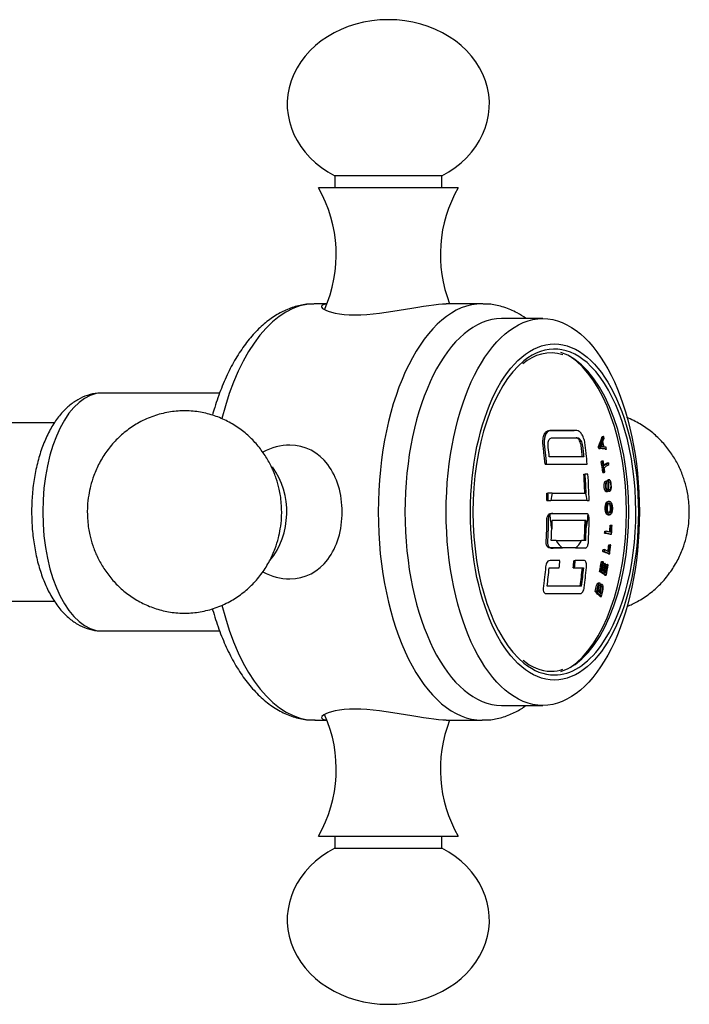
# Model space of a CAD drawing. Units: inches. Extents: x -566 to -24, y -153 to 407.
# Drawn here: x -388 to -343, y 60 to 126 of the extents above; entities that cross this region are included whole.
import ezdxf

# ---------------------------------------------------------------- set-up
doc = ezdxf.new("R2010")
doc.units = ezdxf.units.IN
for name, color, linetype in [('036013', 7, 'Continuous'), ('085002', 7, 'Continuous'), ('085009', 7, 'Continuous'), ('086007', 7, 'Continuous'), ('086026', 7, 'Continuous'), ('Default', 7, 'Continuous')]:
    doc.layers.add(name, color=color, linetype=linetype)

# ---------------------------------------------------------------- blocks, each defined once
blk = doc.blocks.new('SE14')
at = {"layer": '036013', "color": 7, "linetype": 'Continuous', "ltscale": 25.4}
for p, q in [((-385.844, 98.99), (-398.477, 98.99)), ((-398.477, 86.99), (-385.837, 86.99))]:
    blk.add_line(p, q, dxfattribs=at)
at = {"layer": '085002', "color": 7, "linetype": 'Continuous', "ltscale": 25.4}
for p, q in [((-359.794, 115.59), (-366.994, 115.59)), ((-366.994, 115.59), (-366.994, 114.79)), ((-359.794, 114.79), (-359.794, 115.59)), ((-358.694, 114.79), (-368.094, 114.79)), ((-368.094, 71.19), (-358.694, 71.19)), ((-366.994, 71.19), (-366.994, 70.39)), ((-359.794, 70.39), (-359.794, 71.19)), ((-366.994, 70.39), (-359.794, 70.39))]:
    blk.add_line(p, q, dxfattribs=at)
for centre, start, end in [((-375.931, 110.29), 335.84741, 29.86283), ((-350.856, 110.29), 150.13717, 201.41652), ((-375.931, 75.69), 330.13717, 24.12217), ((-350.856, 75.69), 158.58348, 209.86283)]:
    blk.add_arc(centre, 9.037, start, end, dxfattribs=at)
for centre, major_axis, ratio, start_param, end_param in [((-363.394, 120.409), (6.8, 0), 0.835396, 1.570796, 4.154482), ((-363.394, 120.409), (-6.8, 0), 0.835396, 2.128703, 4.712389), ((-374.294, 92.99), (0, 4.7), 0.866025, 3.947631, 5.415199), ((-363.394, 65.571), (6.8, 0), 0.835396, 2.128703, 4.712389), ((-363.394, 65.571), (-6.8, 0), 0.835396, 1.570796, 4.154482)]:
    blk.add_ellipse(centre, major_axis=major_axis, ratio=ratio, start_param=start_param, end_param=end_param, dxfattribs=at)
for points, knots in [([(-370.565, 92.99), (-370.581, 93.394), (-370.603, 93.87), (-370.75, 94.631), (-370.926, 95.262), (-371.22, 95.994), (-371.618, 96.725), (-372.13, 97.436), (-372.753, 98.095), (-373.48, 98.678), (-374.301, 99.16), (-375.2, 99.522), (-376.16, 99.745), (-377.159, 99.817), (-378.177, 99.726), (-379.19, 99.465), (-380.132, 99.047), (-380.978, 98.498), (-381.708, 97.851), (-382.335, 97.108), (-382.839, 96.299), (-383.197, 95.501), (-383.423, 94.774), (-383.567, 94.086), (-383.633, 93.486), (-383.639, 93.13), (-383.641, 92.99)], [0, 0, 0, 0, 0.052457, 0.073767, 0.109205, 0.146215, 0.186083, 0.227872, 0.271174, 0.315666, 0.361126, 0.407423, 0.454502, 0.50239, 0.551186, 0.601057, 0.652277, 0.698726, 0.745248, 0.791655, 0.837452, 0.88112, 0.916279, 0.945666, 0.981849, 1, 1, 1, 1]), ([(-343.146, 92.99), (-343.161, 93.394), (-343.184, 93.87), (-343.33, 94.631), (-343.507, 95.262), (-343.801, 95.994), (-344.199, 96.725), (-344.711, 97.436), (-345.334, 98.095), (-346.061, 98.678), (-346.751, 99.084), (-347.198, 99.282), (-347.358, 99.345)], [0, 0, 0, 0, 0.0524572, 0.0737669, 0.109205, 0.1462154, 0.1860826, 0.2278716, 0.2711739, 0.3156656, 0.3611262, 0.3858162, 0.3858162, 0.3858162, 0.3858162]), ([(-383.641, 92.99), (-383.626, 92.586), (-383.604, 92.11), (-383.457, 91.349), (-383.28, 90.718), (-382.986, 89.986), (-382.588, 89.255), (-382.076, 88.544), (-381.453, 87.884), (-380.726, 87.302), (-379.905, 86.82), (-379.006, 86.458), (-378.047, 86.235), (-377.047, 86.163), (-376.029, 86.254), (-375.016, 86.515), (-374.074, 86.933), (-373.229, 87.482), (-372.498, 88.129), (-371.872, 88.872), (-371.367, 89.681), (-371.009, 90.479), (-370.783, 91.206), (-370.639, 91.893), (-370.573, 92.494), (-370.567, 92.85), (-370.565, 92.99)], [0, 0, 0, 0, 0.052457, 0.073767, 0.109205, 0.146215, 0.186083, 0.227872, 0.271174, 0.315666, 0.361126, 0.407423, 0.454502, 0.50239, 0.551186, 0.601057, 0.652277, 0.698726, 0.745248, 0.791655, 0.837452, 0.88112, 0.916279, 0.945666, 0.981849, 1, 1, 1, 1]), ([(-347.331, 86.646), (-347.094, 86.741), (-346.569, 86.988), (-345.809, 87.482), (-345.079, 88.129), (-344.452, 88.872), (-343.948, 89.681), (-343.59, 90.479), (-343.364, 91.206), (-343.22, 91.893), (-343.154, 92.494), (-343.148, 92.85), (-343.146, 92.99)], [0.6155835, 0.6155835, 0.6155835, 0.6155835, 0.6522765, 0.6987255, 0.7452483, 0.7916551, 0.837452, 0.8811198, 0.9162795, 0.945666, 0.9818494, 1, 1, 1, 1])]:
    blk.add_open_spline(points, degree=3, knots=knots, dxfattribs=at)
at = {"layer": '085009', "color": 7, "linetype": 'Continuous', "ltscale": 25.4}
for p, q in [((-348.997, 98.075), (-348.908, 98.075)), ((-349.263, 97.394), (-349.175, 97.394)), ((-349.061, 97.366), (-349.117, 97.366)), ((-350.247, 96.694), (-352.566, 96.694)), ((-349.235, 97.262), (-349.146, 97.262)), ((-348.812, 97.217), (-348.723, 97.217)), ((-352.853, 96.201), (-352.765, 96.201)), ((-352.765, 96.201), (-350.015, 96.201)), ((-349.073, 96.397), (-348.985, 96.397)), ((-349.027, 96.422), (-348.939, 96.422)), ((-348.658, 96.303), (-348.57, 96.303)), ((-350.239, 95.529), (-350.152, 95.529)), ((-349.965, 95.529), (-350.152, 95.529)), ((-348.963, 95.655), (-348.875, 95.655)), ((-348.785, 95.062), (-348.697, 95.062)), ((-348.52, 95.147), (-348.608, 95.147)), ((-352.739, 94.266), (-352.652, 94.266)), ((-352.362, 94.266), (-352.652, 94.266)), ((-352.362, 94.266), (-350.124, 94.266)), ((-350.089, 94.266), (-350.124, 94.266)), ((-348.751, 94.37), (-348.663, 94.37)), ((-348.588, 94.506), (-348.499, 94.506)), ((-348.576, 94.39), (-348.487, 94.39)), ((-352.725, 93.772), (-352.638, 93.772)), ((-352.638, 93.772), (-352.47, 93.772)), ((-350.016, 93.772), (-352.47, 93.772)), ((-350.016, 93.772), (-349.888, 93.772)), ((-348.515, 93.699), (-348.603, 93.699)), ((-348.602, 92.789), (-348.514, 92.789)), ((-352.402, 92.409), (-352.402, 91.868)), ((-350.084, 92.409), (-352.402, 92.409)), ((-350.084, 91.868), (-350.084, 92.409)), ((-348.474, 92.094), (-348.386, 92.094)), ((-348.843, 91.565), (-348.755, 91.565)), ((-348.836, 91.692), (-348.748, 91.692)), ((-348.462, 91.492), (-348.373, 91.492)), ((-352.098, 91.064), (-352.435, 91.064)), ((-352.098, 91.064), (-350.388, 91.064)), ((-350.116, 91.064), (-350.388, 91.064)), ((-348.565, 90.783), (-348.477, 90.783)), ((-350.802, 90.57), (-351.685, 90.57)), ((-350.151, 90.57), (-350.135, 90.57)), ((-348.963, 90.334), (-348.875, 90.334)), ((-348.948, 90.459), (-348.86, 90.459)), ((-348.588, 90.176), (-348.5, 90.176)), ((-350.91, 89.718), (-350.823, 89.718)), ((-350.197, 89.718), (-350.823, 89.718)), ((-349.061, 89.656), (-348.973, 89.656)), ((-348.909, 89.519), (-348.821, 89.519)), ((-348.737, 89.46), (-348.648, 89.46)), ((-352.571, 89.228), (-351.9, 89.228)), ((-350.955, 89.228), (-350.868, 89.228)), ((-350.868, 89.228), (-350.253, 89.228)), ((-349.179, 88.985), (-349.091, 88.985)), ((-348.818, 88.737), (-348.729, 88.737)), ((-349.184, 88.214), (-349.272, 88.214)), ((-349.019, 88.107), (-349.108, 88.107)), ((-350.394, 88.002), (-352.713, 88.002)), ((-350.613, 87.512), (-350.516, 87.512)), ((-349.488, 87.644), (-349.4, 87.644)), ((-349.147, 87.304), (-349.058, 87.304))]:
    blk.add_line(p, q, dxfattribs=at)
for centre, radius, start, end in [((-352.605, 99.093), 3.892, 333.51222, 338.48375), ((-386.419, 93.814), 37.643, 356.57597, 356.76842), ((-386.448, 93.817), 37.76, 356.58099, 356.77284)]:
    blk.add_arc(centre, radius, start, end, dxfattribs=at)
for centre, major_axis, ratio, start_param, end_param in [((-352.871, 92.99), (0, -11), 0.5, 0.317999, 2.823594), ((-380.141, 93.629), (31.392, 10.532), 0.482546, 5.881146, 5.919012), ((-380.141, 93.629), (31.487, 10.564), 0.482546, 5.880518, 5.918265), ((-380.141, 93.658), (31.622, 10.15), 0.467841, 5.911178, 5.922635), ((-376.566, 94.836), (15.639, -28.469), 0.835097, 1.221045, 1.233414), ((-379.894, 97.437), (32.921, -0.24), 0.01261, 0.330049, 0.341421), ((-379.843, 97.451), (32.813, -0.615), 0.032415, 0.331661, 0.369261), ((-379.843, 97.451), (32.914, -0.616), 0.032415, 0.332258, 0.369739), ((-376.997, 94.101), (11.554, -30.462), 0.850859, 1.307181, 1.330398), ((-376.997, 94.101), (11.59, -30.557), 0.850859, 1.30703, 1.330175), ((-380.115, 94.976), (32.911, 3.121), 0.161364, 5.945206, 5.969055), ((-380.115, 94.976), (33.011, 3.13), 0.161364, 5.93694, 5.968389), ((-380.103, 94.852), (33.019, 3.131), 0.161364, 5.936897, 5.968339), ((-378.767, 92.99), (0, 33.04), 0.866025, 4.751009, 4.789324), ((-378.767, 92.99), (0, 33.14), 0.866025, 4.750892, 4.78909), ((-378.552, 92.99), (0, 33.107), 0.866025, 4.736028, 4.789167), ((-381.302, 92.99), (0, 33.006), 0.866025, 4.7361, 4.751048), ((-381.302, 92.99), (0, 33.107), 0.866025, 4.736028, 4.750931), ((-351.243, 92.99), (0, 2.576), 0.5, 1.05264, 1.262101), ((-351.243, 92.99), (0, 2.576), 0.5, 5.021084, 5.230545), ((-351.243, 92.99), (0, -2.576), 0.5, 4.770603, 5.163083), ((-351.243, 92.99), (0, -2.576), 0.5, 1.120102, 1.511356), ((-378.767, 92.99), (0, -33.04), 0.866025, 1.512458, 1.553226), ((-376.527, 92.561), (4.06, 32.157), 0.864305, 4.79223, 4.806652), ((-376.527, 92.561), (4.073, 32.258), 0.864305, 4.79232, 4.806698), ((-376.458, 92.552), (4.069, 32.229), 0.864305, 4.788399, 4.806685), ((-381.086, 92.99), (0, -33.14), 0.866025, 1.512635, 1.536935), ((-378.767, 92.99), (0, -33.14), 0.866025, 1.512635, 1.536935), ((-379.96, 91.93), (33.087, -1.044), 0.054564, 0.312885, 0.34857), ((-379.96, 91.93), (33.187, -1.048), 0.054564, 0.313533, 0.349105), ((-379.956, 92.057), (33.191, -1.048), 0.054564, 0.317806, 0.349126), ((-351.243, 92.99), (0, -2.576), 0.5, 5.557289, 5.933173), ((-351.243, 92.99), (0, -2.576), 0.5, 0.350012, 0.725896), ((-376.511, 92.048), (8.611, 31.23), 0.85791, 4.890802, 4.905245), ((-376.511, 92.048), (8.638, 31.328), 0.85791, 4.890972, 4.905368), ((-376.443, 92.029), (8.631, 31.3), 0.85791, 4.887021, 4.905333), ((-380.054, 91.136), (32.99, -2.274), 0.11828, 0.313364, 0.349106), ((-380.054, 91.136), (33.09, -2.281), 0.11828, 0.314021, 0.349651), ((-380.046, 91.262), (33.096, -2.282), 0.11828, 0.318322, 0.349689), ((-380.469, 92.99), (0, -33.203), 0.866025, 1.45725, 1.472083), ((-379.44, 92.99), (0, -33.107), 0.866025, 1.456918, 1.471795), ((-379.44, 92.99), (0, -33.207), 0.866025, 1.457262, 1.472094), ((-376.984, 91.703), (13.053, 29.838), 0.846024, 4.981348, 5.002506), ((-376.984, 91.703), (13.094, 29.931), 0.846024, 4.981615, 5.002707), ((-376.917, 91.673), (13.084, 29.908), 0.846024, 4.985436, 5.002657), ((-376.745, 91.598), (13.015, 29.752), 0.846024, 4.985007, 5.001272), ((-376.745, 91.598), (13.056, 29.845), 0.846024, 4.985264, 5.001478), ((-376.677, 91.568), (13.045, 29.819), 0.846024, 4.985194, 5.001422), ((-376.485, 91.484), (12.971, 29.65), 0.846024, 4.984726, 5.00279), ((-376.485, 91.484), (13.012, 29.744), 0.846024, 4.984985, 5.002992), ((-376.418, 91.455), (13, 29.716), 0.846024, 4.980995, 5.002932), ((-381.086, 92.99), (0, -33.14), 0.866025, 1.419708, 1.457033), ((-378.767, 92.99), (0, -33.04), 0.866025, 1.419246, 1.456686), ((-378.767, 92.99), (0, -33.14), 0.866025, 1.419708, 1.457033), ((-380.224, 90.273), (32.808, -3.588), 0.185052, 0.314347, 0.350195), ((-380.224, 90.273), (32.908, -3.599), 0.185052, 0.315023, 0.350758), ((-380.21, 90.396), (32.918, -3.6), 0.185052, 0.335755, 0.346599), ((-380.21, 90.396), (32.918, -3.6), 0.185052, 0.319361, 0.331501), ((-380.466, 89.481), (32.535, -4.997), 0.254312, 0.316128, 0.352128), ((-380.466, 89.481), (32.635, -5.013), 0.254312, 0.316832, 0.352718), ((-380.447, 89.602), (32.648, -5.015), 0.254312, 0.33782, 0.348565), ((-380.447, 89.602), (32.648, -5.015), 0.254312, 0.321215, 0.333549)]:
    blk.add_ellipse(centre, major_axis=major_axis, ratio=ratio, start_param=start_param, end_param=end_param, dxfattribs=at)
for points, knots in [([(-352.853, 96.201), (-352.875, 96.466), (-352.901, 96.731), (-352.943, 97.129), (-352.957, 97.261), (-352.98, 97.459), (-352.988, 97.526), (-352.996, 97.656), (-352.997, 97.721), (-352.989, 97.914), (-352.968, 98.033), (-352.897, 98.235), (-352.848, 98.32), (-352.729, 98.432), (-352.659, 98.461), (-352.552, 98.469), (-352.515, 98.468), (-352.444, 98.468), (-352.408, 98.468), (-351.838, 98.468), (-351.342, 98.468), (-350.887, 98.468)], [0, 0, 0, 0, 0.125, 0.125, 0.1875, 0.1875, 0.21875, 0.21875, 0.25, 0.25, 0.3125, 0.3125, 0.375, 0.375, 0.4375, 0.4375, 0.46875, 0.46875, 0.5, 0.5, 0.9707586, 0.9707586, 0.9707586, 0.9707586]), ([(-350.714, 98.468), (-351.198, 98.468), (-351.728, 98.468), (-352.446, 98.468), (-352.602, 98.481), (-352.83, 98.24), (-352.901, 98.015), (-352.915, 97.5), (-352.867, 97.24), (-352.812, 96.721), (-352.787, 96.461), (-352.765, 96.201)], [0, 0, 0, 0, 0.5, 0.5, 0.625, 0.625, 0.75, 0.75, 0.875, 0.875, 1, 1, 1, 1]), ([(-352.566, 96.694), (-352.586, 96.901), (-352.608, 97.109), (-352.637, 97.368), (-352.644, 97.419), (-352.648, 97.522), (-352.647, 97.573), (-352.632, 97.721), (-352.604, 97.807), (-352.524, 97.932), (-352.47, 97.966), (-352.385, 97.98), (-352.356, 97.978), (-352.299, 97.978), (-352.156, 97.978), (-352.016, 97.978), (-351.465, 97.978), (-351.052, 97.978), (-350.668, 97.978)], [0, 0, 0, 0, 0.125, 0.125, 0.15625, 0.15625, 0.1875, 0.1875, 0.25, 0.25, 0.3125, 0.3125, 0.34375, 0.34375, 0.375, 0.5, 0.5, 1, 1, 1, 1]), ([(-350.335, 96.694), (-350.348, 96.83), (-350.369, 97.034), (-350.392, 97.238), (-350.407, 97.373), (-350.416, 97.441), (-350.458, 97.642), (-350.506, 97.769), (-350.595, 97.898), (-350.627, 97.93), (-350.692, 97.97), (-350.724, 97.978), (-350.756, 97.978)], [0, 0, 0, 0, 0.25, 0.375, 0.375, 0.5, 0.5, 0.75, 0.75, 0.875, 0.875, 1, 1, 1, 1]), ([(-350.015, 96.201), (-350.035, 96.437), (-350.058, 96.674), (-350.094, 97.029), (-350.107, 97.147), (-350.134, 97.383), (-350.145, 97.501), (-350.187, 97.736), (-350.217, 97.85), (-350.293, 98.062), (-350.338, 98.155), (-350.438, 98.312), (-350.492, 98.373), (-350.604, 98.451), (-350.66, 98.468), (-350.714, 98.468)], [0, 0, 0, 0, 0.25, 0.25, 0.375, 0.375, 0.5, 0.5, 0.625, 0.625, 0.75, 0.75, 0.875, 0.875, 1, 1, 1, 1]), ([(-350.668, 97.978), (-350.637, 97.978), (-350.605, 97.97), (-350.54, 97.931), (-350.509, 97.9), (-350.419, 97.771), (-350.372, 97.646), (-350.329, 97.445), (-350.32, 97.377), (-350.304, 97.241), (-350.282, 97.036), (-350.261, 96.831), (-350.247, 96.694)], [0, 0, 0, 0, 0.125, 0.125, 0.25, 0.25, 0.5, 0.5, 0.625, 0.625, 0.75, 1, 1, 1, 1]), ([(-348.917, 97.352), (-348.95, 97.356), (-348.985, 97.36), (-349.019, 97.363), (-349.036, 97.364), (-349.053, 97.366), (-349.071, 97.365), (-349.088, 97.365), (-349.105, 97.362), (-349.122, 97.357)], [0, 0, 0, 0, 0.499354, 0.499354, 0.499354, 0.749124, 0.749124, 0.749124, 1, 1, 1, 1]), ([(-348.751, 94.37), (-348.755, 94.37), (-348.76, 94.371), (-348.764, 94.372), (-348.776, 94.376), (-348.787, 94.385), (-348.798, 94.399), (-348.809, 94.414), (-348.82, 94.434), (-348.829, 94.457), (-348.838, 94.481), (-348.846, 94.51), (-348.853, 94.541), (-348.861, 94.578), (-348.866, 94.619), (-348.87, 94.661), (-348.874, 94.704), (-348.876, 94.748), (-348.875, 94.79), (-348.875, 94.826), (-348.873, 94.861), (-348.868, 94.893), (-348.864, 94.925), (-348.857, 94.954), (-348.849, 94.977), (-348.842, 94.999), (-348.833, 95.017), (-348.823, 95.031), (-348.811, 95.046), (-348.798, 95.056), (-348.785, 95.062)], [0.6237137, 0.6237137, 0.6237137, 0.6237137, 0.637478, 0.637478, 0.637478, 0.6743582, 0.6743582, 0.6743582, 0.7112616, 0.7112616, 0.7112616, 0.7480874, 0.7480874, 0.7480874, 0.7933311, 0.7933311, 0.7933311, 0.840279, 0.840279, 0.840279, 0.8797216, 0.8797216, 0.8797216, 0.9193889, 0.9193889, 0.9193889, 0.9562011, 0.9562011, 0.9562011, 1, 1, 1, 1]), ([(-348.697, 95.062), (-348.715, 95.054), (-348.732, 95.038), (-348.747, 95.011), (-348.756, 94.993), (-348.765, 94.97), (-348.771, 94.944), (-348.777, 94.917), (-348.782, 94.886), (-348.785, 94.853), (-348.787, 94.821), (-348.788, 94.786), (-348.787, 94.752), (-348.786, 94.699), (-348.781, 94.646), (-348.774, 94.596), (-348.769, 94.562), (-348.763, 94.529), (-348.755, 94.5), (-348.747, 94.471), (-348.737, 94.445), (-348.726, 94.425), (-348.716, 94.406), (-348.705, 94.391), (-348.694, 94.382), (-348.683, 94.373), (-348.672, 94.369), (-348.66, 94.37), (-348.648, 94.371), (-348.635, 94.376), (-348.624, 94.388), (-348.614, 94.399), (-348.605, 94.414), (-348.597, 94.435), (-348.589, 94.455), (-348.583, 94.48), (-348.578, 94.508), (-348.573, 94.544), (-348.57, 94.585), (-348.568, 94.626), (-348.564, 94.72), (-348.566, 94.818), (-348.561, 94.909), (-348.559, 94.927), (-348.557, 94.945), (-348.555, 94.961), (-348.552, 94.974), (-348.549, 94.986), (-348.545, 94.996), (-348.541, 95.005), (-348.536, 95.012), (-348.531, 95.017), (-348.526, 95.023), (-348.519, 95.026), (-348.513, 95.027), (-348.505, 95.027), (-348.497, 95.024), (-348.489, 95.016), (-348.482, 95.008), (-348.475, 94.996), (-348.469, 94.982), (-348.463, 94.969), (-348.458, 94.953), (-348.454, 94.935), (-348.448, 94.912), (-348.444, 94.885), (-348.441, 94.859), (-348.436, 94.818), (-348.433, 94.776), (-348.432, 94.735), (-348.432, 94.704), (-348.434, 94.674), (-348.437, 94.647), (-348.44, 94.619), (-348.445, 94.594), (-348.452, 94.574), (-348.457, 94.556), (-348.464, 94.542), (-348.472, 94.532), (-348.481, 94.52), (-348.49, 94.512), (-348.499, 94.506)], [0, 0, 0, 0, 0.060284, 0.060284, 0.060284, 0.098409, 0.098409, 0.098409, 0.136636, 0.136636, 0.136636, 0.174332, 0.174332, 0.174332, 0.231402, 0.231402, 0.231402, 0.269512, 0.269512, 0.269512, 0.307914, 0.307914, 0.307914, 0.343772, 0.343772, 0.343772, 0.379829, 0.379829, 0.379829, 0.420497, 0.420497, 0.420497, 0.456264, 0.456264, 0.456264, 0.4922, 0.4922, 0.4922, 0.53847, 0.53847, 0.53847, 0.64324, 0.64324, 0.64324, 0.664523, 0.664523, 0.664523, 0.682686, 0.682686, 0.682686, 0.70066, 0.70066, 0.70066, 0.722422, 0.722422, 0.722422, 0.749137, 0.749137, 0.749137, 0.773024, 0.773024, 0.773024, 0.795111, 0.795111, 0.795111, 0.824875, 0.824875, 0.824875, 0.870005, 0.870005, 0.870005, 0.903383, 0.903383, 0.903383, 0.937031, 0.937031, 0.937031, 0.966714, 0.966714, 0.966714, 1, 1, 1, 1]), ([(-348.487, 94.39), (-348.468, 94.398), (-348.449, 94.414), (-348.434, 94.442), (-348.423, 94.461), (-348.414, 94.486), (-348.406, 94.515), (-348.399, 94.545), (-348.394, 94.58), (-348.39, 94.617), (-348.387, 94.652), (-348.387, 94.691), (-348.387, 94.73), (-348.389, 94.786), (-348.393, 94.844), (-348.401, 94.899), (-348.406, 94.935), (-348.412, 94.971), (-348.421, 95.002), (-348.429, 95.033), (-348.439, 95.062), (-348.45, 95.083), (-348.46, 95.103), (-348.471, 95.119), (-348.482, 95.129), (-348.494, 95.141), (-348.507, 95.147), (-348.519, 95.147), (-348.533, 95.148), (-348.546, 95.142), (-348.558, 95.13), (-348.568, 95.12), (-348.577, 95.106), (-348.585, 95.087), (-348.592, 95.067), (-348.599, 95.042), (-348.603, 95.015), (-348.609, 94.981), (-348.613, 94.942), (-348.614, 94.902), (-348.618, 94.819), (-348.616, 94.731), (-348.619, 94.647), (-348.62, 94.623), (-348.621, 94.598), (-348.624, 94.575), (-348.625, 94.561), (-348.627, 94.548), (-348.63, 94.536), (-348.633, 94.525), (-348.637, 94.516), (-348.641, 94.509), (-348.646, 94.501), (-348.652, 94.496), (-348.658, 94.493), (-348.665, 94.49), (-348.671, 94.49), (-348.678, 94.493), (-348.684, 94.496), (-348.69, 94.501), (-348.695, 94.509), (-348.7, 94.518), (-348.705, 94.528), (-348.71, 94.54), (-348.715, 94.554), (-348.719, 94.569), (-348.722, 94.585), (-348.728, 94.612), (-348.732, 94.64), (-348.735, 94.669), (-348.738, 94.701), (-348.74, 94.733), (-348.74, 94.765), (-348.74, 94.786), (-348.74, 94.808), (-348.738, 94.827), (-348.736, 94.847), (-348.732, 94.866), (-348.727, 94.881), (-348.723, 94.895), (-348.718, 94.906), (-348.713, 94.915), (-348.704, 94.931), (-348.693, 94.94), (-348.683, 94.946)], [0, 0, 0, 0, 0.066229, 0.066229, 0.066229, 0.109935, 0.109935, 0.109935, 0.153728, 0.153728, 0.153728, 0.195716, 0.195716, 0.195716, 0.257194, 0.257194, 0.257194, 0.297774, 0.297774, 0.297774, 0.338666, 0.338666, 0.338666, 0.375826, 0.375826, 0.375826, 0.417132, 0.417132, 0.417132, 0.461971, 0.461971, 0.461971, 0.498, 0.498, 0.498, 0.534183, 0.534183, 0.534183, 0.579017, 0.579017, 0.579017, 0.672283, 0.672283, 0.672283, 0.6998, 0.6998, 0.6998, 0.716078, 0.716078, 0.716078, 0.732501, 0.732501, 0.732501, 0.752554, 0.752554, 0.752554, 0.773596, 0.773596, 0.773596, 0.79174, 0.79174, 0.79174, 0.809821, 0.809821, 0.809821, 0.829461, 0.829461, 0.829461, 0.861197, 0.861197, 0.861197, 0.89551, 0.89551, 0.89551, 0.91901, 0.91901, 0.91901, 0.942768, 0.942768, 0.942768, 0.964165, 0.964165, 0.964165, 1, 1, 1, 1]), ([(-348.692, 95.014), (-348.688, 95.035), (-348.684, 95.055), (-348.678, 95.071), (-348.671, 95.093), (-348.663, 95.11), (-348.653, 95.122), (-348.641, 95.138), (-348.627, 95.146), (-348.613, 95.147), (-348.612, 95.147), (-348.61, 95.147), (-348.609, 95.147)], [0.4663722, 0.4663722, 0.4663722, 0.4663722, 0.4939685, 0.4939685, 0.4939685, 0.5300519, 0.5300519, 0.5300519, 0.5774182, 0.5774182, 0.5774182, 0.582823, 0.582823, 0.582823, 0.582823]), ([(-348.593, 92.789), (-348.624, 92.787), (-348.656, 92.795), (-348.686, 92.821), (-348.704, 92.837), (-348.723, 92.861), (-348.739, 92.894), (-348.756, 92.927), (-348.771, 92.97), (-348.782, 93.02), (-348.79, 93.055), (-348.796, 93.096), (-348.8, 93.138), (-348.804, 93.179), (-348.806, 93.223), (-348.805, 93.266), (-348.804, 93.313), (-348.801, 93.36), (-348.795, 93.403), (-348.789, 93.443), (-348.781, 93.48), (-348.772, 93.512), (-348.762, 93.546), (-348.75, 93.576), (-348.737, 93.6), (-348.717, 93.637), (-348.695, 93.662), (-348.672, 93.677), (-348.637, 93.701), (-348.6, 93.706), (-348.564, 93.692), (-348.558, 93.69), (-348.552, 93.687), (-348.546, 93.683)], [0, 0, 0, 0, 0.083927, 0.083927, 0.083927, 0.1363013, 0.1363013, 0.1363013, 0.1891117, 0.1891117, 0.1891117, 0.2270869, 0.2270869, 0.2270869, 0.2648977, 0.2648977, 0.2648977, 0.306589, 0.306589, 0.306589, 0.3447991, 0.3447991, 0.3447991, 0.3861093, 0.3861093, 0.3861093, 0.4484961, 0.4484961, 0.4484961, 0.5469267, 0.5469267, 0.5469267, 0.563981, 0.563981, 0.563981, 0.563981]), ([(-348.601, 93.569), (-348.625, 93.569), (-348.649, 93.561), (-348.673, 93.54), (-348.686, 93.529), (-348.699, 93.514), (-348.711, 93.492), (-348.722, 93.473), (-348.731, 93.449), (-348.738, 93.421), (-348.746, 93.392), (-348.752, 93.36), (-348.756, 93.325), (-348.759, 93.293), (-348.76, 93.258), (-348.76, 93.224), (-348.759, 93.194), (-348.757, 93.164), (-348.753, 93.137), (-348.749, 93.107), (-348.743, 93.08), (-348.736, 93.056), (-348.727, 93.027), (-348.717, 93.003), (-348.706, 92.984), (-348.692, 92.96), (-348.676, 92.945), (-348.66, 92.936), (-348.638, 92.922), (-348.615, 92.919), (-348.593, 92.92)], [0.4869417, 0.4869417, 0.4869417, 0.4869417, 0.5739607, 0.5739607, 0.5739607, 0.6235518, 0.6235518, 0.6235518, 0.6660118, 0.6660118, 0.6660118, 0.7085559, 0.7085559, 0.7085559, 0.7482864, 0.7482864, 0.7482864, 0.7826889, 0.7826889, 0.7826889, 0.8194035, 0.8194035, 0.8194035, 0.8636943, 0.8636943, 0.8636943, 0.9204197, 0.9204197, 0.9204197, 1, 1, 1, 1]), ([(-348.505, 92.789), (-348.475, 92.791), (-348.444, 92.807), (-348.417, 92.842), (-348.398, 92.865), (-348.38, 92.898), (-348.365, 92.938), (-348.354, 92.968), (-348.344, 93.003), (-348.336, 93.042), (-348.329, 93.081), (-348.323, 93.127), (-348.321, 93.172), (-348.319, 93.213), (-348.319, 93.255), (-348.321, 93.296), (-348.323, 93.344), (-348.328, 93.393), (-348.335, 93.436), (-348.342, 93.474), (-348.351, 93.508), (-348.361, 93.538), (-348.375, 93.579), (-348.392, 93.612), (-348.41, 93.637), (-348.432, 93.668), (-348.456, 93.686), (-348.48, 93.694), (-348.518, 93.706), (-348.558, 93.7), (-348.595, 93.669), (-348.615, 93.653), (-348.634, 93.629), (-348.651, 93.596), (-348.665, 93.569), (-348.678, 93.535), (-348.689, 93.494), (-348.699, 93.454), (-348.708, 93.407), (-348.712, 93.357), (-348.716, 93.314), (-348.718, 93.267), (-348.717, 93.221), (-348.716, 93.176), (-348.713, 93.131), (-348.707, 93.089), (-348.701, 93.048), (-348.692, 93.008), (-348.682, 92.975), (-348.67, 92.934), (-348.655, 92.898), (-348.639, 92.872), (-348.62, 92.839), (-348.598, 92.818), (-348.576, 92.806), (-348.553, 92.792), (-348.529, 92.788), (-348.505, 92.789)], [0, 0, 0, 0, 0.082987, 0.082987, 0.082987, 0.139161, 0.139161, 0.139161, 0.179967, 0.179967, 0.179967, 0.221217, 0.221217, 0.221217, 0.25748, 0.25748, 0.25748, 0.300744, 0.300744, 0.300744, 0.338575, 0.338575, 0.338575, 0.391335, 0.391335, 0.391335, 0.458116, 0.458116, 0.458116, 0.562905, 0.562905, 0.562905, 0.617362, 0.617362, 0.617362, 0.662953, 0.662953, 0.662953, 0.708912, 0.708912, 0.708912, 0.749329, 0.749329, 0.749329, 0.788863, 0.788863, 0.788863, 0.828542, 0.828542, 0.828542, 0.876839, 0.876839, 0.876839, 0.935919, 0.935919, 0.935919, 1, 1, 1, 1]), ([(-348.505, 92.92), (-348.529, 92.919), (-348.555, 92.923), (-348.58, 92.941), (-348.593, 92.951), (-348.607, 92.966), (-348.62, 92.987), (-348.632, 93.009), (-348.644, 93.039), (-348.653, 93.074), (-348.659, 93.098), (-348.664, 93.126), (-348.667, 93.155), (-348.67, 93.183), (-348.672, 93.214), (-348.672, 93.244), (-348.672, 93.276), (-348.67, 93.309), (-348.666, 93.34), (-348.663, 93.367), (-348.658, 93.392), (-348.652, 93.415), (-348.645, 93.442), (-348.637, 93.465), (-348.627, 93.484), (-348.614, 93.511), (-348.599, 93.529), (-348.583, 93.542), (-348.557, 93.564), (-348.529, 93.571), (-348.501, 93.568), (-348.48, 93.566), (-348.459, 93.557), (-348.439, 93.537), (-348.426, 93.523), (-348.413, 93.504), (-348.402, 93.478), (-348.393, 93.457), (-348.384, 93.432), (-348.377, 93.403), (-348.372, 93.379), (-348.368, 93.351), (-348.365, 93.322), (-348.362, 93.294), (-348.361, 93.264), (-348.361, 93.234), (-348.361, 93.202), (-348.363, 93.17), (-348.367, 93.141), (-348.371, 93.113), (-348.376, 93.088), (-348.382, 93.066), (-348.39, 93.035), (-348.401, 93.008), (-348.412, 92.988), (-348.426, 92.962), (-348.443, 92.945), (-348.459, 92.935), (-348.474, 92.926), (-348.489, 92.921), (-348.505, 92.92)], [0, 0, 0, 0, 0.089097, 0.089097, 0.089097, 0.139353, 0.139353, 0.139353, 0.19041, 0.19041, 0.19041, 0.225404, 0.225404, 0.225404, 0.260293, 0.260293, 0.260293, 0.298209, 0.298209, 0.298209, 0.331979, 0.331979, 0.331979, 0.371908, 0.371908, 0.371908, 0.428947, 0.428947, 0.428947, 0.527943, 0.527943, 0.527943, 0.603712, 0.603712, 0.603712, 0.653943, 0.653943, 0.653943, 0.695161, 0.695161, 0.695161, 0.729642, 0.729642, 0.729642, 0.764011, 0.764011, 0.764011, 0.801435, 0.801435, 0.801435, 0.835901, 0.835901, 0.835901, 0.883921, 0.883921, 0.883921, 0.94497, 0.94497, 0.94497, 1, 1, 1, 1]), ([(-348.593, 92.92), (-348.566, 92.922), (-348.538, 92.934), (-348.514, 92.967), (-348.502, 92.982), (-348.491, 93.004), (-348.482, 93.03), (-348.472, 93.056), (-348.464, 93.088), (-348.458, 93.123), (-348.454, 93.15), (-348.451, 93.179), (-348.45, 93.208), (-348.449, 93.237), (-348.449, 93.267), (-348.451, 93.296), (-348.453, 93.328), (-348.457, 93.36), (-348.463, 93.387), (-348.468, 93.413), (-348.474, 93.436), (-348.481, 93.455), (-348.491, 93.483), (-348.503, 93.506), (-348.515, 93.523), (-348.526, 93.537), (-348.537, 93.547), (-348.548, 93.554)], [0, 0, 0, 0, 0.0988129, 0.0988129, 0.0988129, 0.1455748, 0.1455748, 0.1455748, 0.1926681, 0.1926681, 0.1926681, 0.2271072, 0.2271072, 0.2271072, 0.2613871, 0.2613871, 0.2613871, 0.2990892, 0.2990892, 0.2990892, 0.3333045, 0.3333045, 0.3333045, 0.3819992, 0.3819992, 0.3819992, 0.4235129, 0.4235129, 0.4235129, 0.4235129]), ([(-351.772, 90.57), (-351.937, 90.57), (-352.107, 90.57), (-352.365, 90.57), (-352.452, 90.57), (-352.626, 90.57), (-352.718, 90.631), (-352.789, 90.908), (-352.765, 91.076), (-352.751, 91.388), (-352.744, 91.545), (-352.734, 91.857), (-352.729, 92.014), (-352.723, 92.327), (-352.737, 92.487), (-352.675, 92.79), (-352.587, 92.893), (-352.444, 92.902), (-352.391, 92.902), (-352.337, 92.901)], [0.56157, 0.56157, 0.56157, 0.56157, 0.625, 0.625, 0.65625, 0.65625, 0.6875, 0.6875, 0.71875, 0.71875, 0.75, 0.75, 0.78125, 0.78125, 0.8125, 0.8125, 0.84375, 0.84375, 0.862864, 0.862864, 0.862864, 0.862864]), ([(-352.529, 92.84), (-352.569, 92.795), (-352.6, 92.727), (-352.634, 92.57), (-352.634, 92.485), (-352.637, 92.234), (-352.641, 92.067), (-352.651, 91.733), (-352.656, 91.566), (-352.67, 91.232), (-352.69, 91.064), (-352.678, 90.733), (-352.6, 90.592), (-352.413, 90.554), (-352.319, 90.57), (-352.042, 90.57), (-351.861, 90.57), (-351.685, 90.57)], [0, 0, 0, 0, 0.0625, 0.0625, 0.125, 0.125, 0.25, 0.25, 0.375, 0.375, 0.5, 0.5, 0.625, 0.625, 0.75, 0.75, 1, 1, 1, 1]), ([(-352.529, 92.84), (-352.497, 92.881), (-352.458, 92.899), (-352.414, 92.899), (-351.634, 92.899), (-350.853, 92.899), (-350.072, 92.899), (-350.027, 92.899), (-349.99, 92.878), (-349.958, 92.837)], [0, 0, 0, 0, 0.045966, 0.045966, 0.045966, 0.954502, 0.954502, 0.954502, 1, 1, 1, 1]), ([(-350.802, 90.57), (-350.589, 90.57), (-350.384, 90.57), (-350.187, 90.57), (-350.155, 90.57), (-350.124, 90.565), (-350.092, 90.58), (-350.072, 90.59), (-350.051, 90.608), (-350.033, 90.632), (-350.015, 90.656), (-349.998, 90.687), (-349.983, 90.723), (-349.969, 90.759), (-349.956, 90.803), (-349.948, 90.847), (-349.939, 90.895), (-349.935, 90.946), (-349.932, 90.996), (-349.921, 91.223), (-349.911, 91.449), (-349.903, 91.676), (-349.898, 91.828), (-349.893, 91.981), (-349.89, 92.134), (-349.888, 92.227), (-349.886, 92.319), (-349.885, 92.412), (-349.884, 92.478), (-349.882, 92.546), (-349.888, 92.611), (-349.893, 92.653), (-349.9, 92.693), (-349.911, 92.729), (-349.921, 92.765), (-349.934, 92.797), (-349.949, 92.823), (-349.952, 92.828), (-349.955, 92.832), (-349.958, 92.837)], [0, 0, 0, 0, 0.333663, 0.333663, 0.333663, 0.387862, 0.387862, 0.387862, 0.422248, 0.422248, 0.422248, 0.456456, 0.456456, 0.456456, 0.491632, 0.491632, 0.491632, 0.529112, 0.529112, 0.529112, 0.697582, 0.697582, 0.697582, 0.811178, 0.811178, 0.811178, 0.879917, 0.879917, 0.879917, 0.92947, 0.92947, 0.92947, 0.961818, 0.961818, 0.961818, 0.994021, 0.994021, 0.994021, 1, 1, 1, 1]), ([(-351.855, 89.718), (-351.976, 89.718), (-352.161, 89.718), (-352.35, 89.718), (-352.477, 89.718), (-352.54, 89.732), (-352.673, 89.678), (-352.738, 89.59), (-352.81, 89.372), (-352.814, 89.248), (-352.85, 88.895), (-352.876, 88.66), (-352.918, 88.307), (-352.933, 88.19), (-352.964, 87.955), (-352.987, 87.833), (-352.958, 87.618), (-352.907, 87.542), (-352.782, 87.498), (-352.712, 87.512), (-352.382, 87.512), (-352.127, 87.512), (-351.387, 87.512), (-350.93, 87.512), (-350.457, 87.512), (-350.403, 87.507), (-350.298, 87.626), (-350.252, 87.735), (-350.207, 87.968), (-350.197, 88.084), (-350.167, 88.318), (-350.153, 88.435), (-350.112, 88.786), (-350.086, 89.02), (-350.052, 89.372), (-350.049, 89.494), (-350.099, 89.671), (-350.145, 89.718), (-350.197, 89.718)], [0, 0, 0, 0, 0.0625, 0.09375, 0.09375, 0.125, 0.125, 0.15625, 0.15625, 0.1875, 0.1875, 0.25, 0.25, 0.28125, 0.28125, 0.3125, 0.3125, 0.34375, 0.34375, 0.375, 0.375, 0.5, 0.5, 0.75, 0.75, 0.78125, 0.78125, 0.8125, 0.8125, 0.84375, 0.84375, 0.875, 0.875, 0.9375, 0.9375, 0.96875, 0.96875, 1, 1, 1, 1]), ([(-349.488, 87.644), (-349.453, 87.782), (-349.423, 87.926), (-349.383, 88.058), (-349.375, 88.084), (-349.366, 88.111), (-349.355, 88.132), (-349.345, 88.155), (-349.334, 88.172), (-349.322, 88.185), (-349.309, 88.2), (-349.296, 88.209), (-349.283, 88.212), (-349.279, 88.213), (-349.276, 88.214), (-349.272, 88.214)], [0, 0, 0, 0, 0.3799798, 0.3799798, 0.3799798, 0.4575063, 0.4575063, 0.4575063, 0.5365491, 0.5365491, 0.5365491, 0.6266496, 0.6266496, 0.6266496, 0.6532271, 0.6532271, 0.6532271, 0.6532271]), ([(-349.108, 88), (-349.106, 88.029), (-349.107, 88.058), (-349.109, 88.083), (-349.112, 88.109), (-349.116, 88.131), (-349.122, 88.149), (-349.129, 88.168), (-349.137, 88.183), (-349.146, 88.194), (-349.156, 88.205), (-349.168, 88.213), (-349.18, 88.214), (-349.193, 88.215), (-349.208, 88.208), (-349.223, 88.195), (-349.234, 88.186), (-349.244, 88.173), (-349.254, 88.157), (-349.264, 88.14), (-349.274, 88.118), (-349.282, 88.095), (-349.309, 88.02), (-349.327, 87.931), (-349.348, 87.847), (-349.365, 87.779), (-349.382, 87.712), (-349.4, 87.644)], [0, 0, 0, 0, 0.080628, 0.080628, 0.080628, 0.161306, 0.161306, 0.161306, 0.243795, 0.243795, 0.243795, 0.336368, 0.336368, 0.336368, 0.437578, 0.437578, 0.437578, 0.508333, 0.508333, 0.508333, 0.579731, 0.579731, 0.579731, 0.813035, 0.813035, 0.813035, 1, 1, 1, 1]), ([(-349.326, 87.725), (-349.313, 87.777), (-349.3, 87.829), (-349.287, 87.882), (-349.274, 87.934), (-349.262, 87.99), (-349.244, 88.035), (-349.239, 88.046), (-349.234, 88.056), (-349.229, 88.064), (-349.223, 88.071), (-349.218, 88.077), (-349.213, 88.081), (-349.207, 88.085), (-349.201, 88.087), (-349.195, 88.086), (-349.186, 88.086), (-349.178, 88.079), (-349.17, 88.071), (-349.164, 88.064), (-349.158, 88.055), (-349.153, 88.042), (-349.15, 88.033), (-349.148, 88.022), (-349.147, 88.01), (-349.145, 87.998), (-349.145, 87.984), (-349.146, 87.969), (-349.146, 87.954), (-349.148, 87.938), (-349.15, 87.922), (-349.158, 87.867), (-349.173, 87.814), (-349.186, 87.761), (-349.198, 87.715), (-349.21, 87.669), (-349.221, 87.623)], [0, 0, 0, 0, 0.156615, 0.156615, 0.156615, 0.314546, 0.314546, 0.314546, 0.354678, 0.354678, 0.354678, 0.394486, 0.394486, 0.394486, 0.43881, 0.43881, 0.43881, 0.512589, 0.512589, 0.512589, 0.574433, 0.574433, 0.574433, 0.617438, 0.617438, 0.617438, 0.660292, 0.660292, 0.660292, 0.705705, 0.705705, 0.705705, 0.862483, 0.862483, 0.862483, 1, 1, 1, 1]), ([(-349.058, 87.304), (-349.027, 87.424), (-348.996, 87.543), (-348.967, 87.664), (-348.957, 87.709), (-348.947, 87.757), (-348.94, 87.804), (-348.936, 87.833), (-348.933, 87.863), (-348.933, 87.891), (-348.932, 87.919), (-348.934, 87.945), (-348.937, 87.967), (-348.941, 87.998), (-348.947, 88.024), (-348.956, 88.044), (-348.966, 88.07), (-348.98, 88.089), (-348.995, 88.099), (-349.005, 88.106), (-349.017, 88.109), (-349.029, 88.105), (-349.041, 88.102), (-349.054, 88.092), (-349.067, 88.075), (-349.078, 88.061), (-349.089, 88.042), (-349.099, 88.02), (-349.102, 88.014), (-349.105, 88.007), (-349.108, 88)], [0, 0, 0, 0, 0.291156, 0.291156, 0.291156, 0.401504, 0.401504, 0.401504, 0.471023, 0.471023, 0.471023, 0.540665, 0.540665, 0.540665, 0.632791, 0.632791, 0.632791, 0.749736, 0.749736, 0.749736, 0.829488, 0.829488, 0.829488, 0.910263, 0.910263, 0.910263, 0.980003, 0.980003, 0.980003, 1, 1, 1, 1]), ([(-349.31, 87.623), (-349.288, 87.71), (-349.265, 87.795), (-349.246, 87.884), (-349.242, 87.902), (-349.239, 87.921), (-349.237, 87.939), (-349.235, 87.957), (-349.234, 87.975), (-349.234, 87.991), (-349.235, 88.004), (-349.236, 88.017), (-349.238, 88.028), (-349.239, 88.032), (-349.24, 88.036), (-349.241, 88.04)], [0, 0, 0, 0, 0.2588223, 0.2588223, 0.2588223, 0.3105858, 0.3105858, 0.3105858, 0.3626642, 0.3626642, 0.3626642, 0.4051046, 0.4051046, 0.4051046, 0.4227989, 0.4227989, 0.4227989, 0.4227989]), ([(-349.181, 87.582), (-349.158, 87.671), (-349.138, 87.761), (-349.114, 87.847), (-349.108, 87.867), (-349.102, 87.888), (-349.095, 87.906), (-349.09, 87.92), (-349.084, 87.932), (-349.078, 87.943), (-349.072, 87.953), (-349.065, 87.961), (-349.059, 87.966), (-349.052, 87.972), (-349.046, 87.975), (-349.04, 87.976), (-349.031, 87.977), (-349.023, 87.973), (-349.015, 87.966), (-349.008, 87.958), (-349.001, 87.948), (-348.995, 87.934), (-348.991, 87.923), (-348.988, 87.909), (-348.985, 87.893), (-348.983, 87.878), (-348.983, 87.859), (-348.984, 87.84), (-348.984, 87.823), (-348.986, 87.805), (-348.989, 87.788), (-348.999, 87.724), (-349.016, 87.663), (-349.032, 87.601), (-349.043, 87.556), (-349.054, 87.511), (-349.066, 87.465)], [0, 0, 0, 0, 0.236704, 0.236704, 0.236704, 0.292737, 0.292737, 0.292737, 0.336356, 0.336356, 0.336356, 0.379904, 0.379904, 0.379904, 0.425389, 0.425389, 0.425389, 0.491705, 0.491705, 0.491705, 0.560471, 0.560471, 0.560471, 0.612895, 0.612895, 0.612895, 0.666076, 0.666076, 0.666076, 0.71127, 0.71127, 0.71127, 0.877428, 0.877428, 0.877428, 1, 1, 1, 1]), ([(-349.119, 87.606), (-349.107, 87.654), (-349.095, 87.702), (-349.085, 87.752), (-349.081, 87.771), (-349.077, 87.792), (-349.075, 87.811), (-349.073, 87.831), (-349.072, 87.851), (-349.073, 87.869), (-349.073, 87.885), (-349.075, 87.899), (-349.078, 87.911), (-349.079, 87.919), (-349.081, 87.925), (-349.083, 87.931)], [0.1266685, 0.1266685, 0.1266685, 0.1266685, 0.2564091, 0.2564091, 0.2564091, 0.3081004, 0.3081004, 0.3081004, 0.360396, 0.360396, 0.360396, 0.407387, 0.407387, 0.407387, 0.4352507, 0.4352507, 0.4352507, 0.4352507])]:
    blk.add_open_spline(points, degree=3, knots=knots, dxfattribs=at)
for points in [[(-348.877, 97.936), (-348.892, 98.005), (-348.908, 98.075)], [(-349.235, 97.262), (-349.249, 97.328), (-349.263, 97.394)], [(-349.175, 97.394), (-349.16, 97.328), (-349.146, 97.262)], [(-349.006, 97.352), (-349.024, 97.439), (-349.043, 97.526)], [(-348.984, 97.665), (-348.95, 97.509), (-348.917, 97.352)], [(-348.723, 97.217), (-348.736, 97.281), (-348.749, 97.345)], [(-349.073, 96.397), (-349.05, 96.409), (-349.027, 96.422)], [(-348.939, 96.422), (-348.962, 96.409), (-348.985, 96.397)], [(-348.892, 96.113), (-348.915, 96.268), (-348.939, 96.422)], [(-348.551, 96.179), (-348.56, 96.241), (-348.57, 96.303)], [(-348.875, 95.655), (-348.852, 95.668), (-348.829, 95.68)], [(-348.829, 95.68), (-348.851, 95.835), (-348.873, 95.989)], [(-348.683, 94.946), (-348.69, 95.004), (-348.697, 95.062)], [(-348.576, 94.39), (-348.581, 94.448), (-348.588, 94.506)], [(-348.499, 94.506), (-348.493, 94.448), (-348.487, 94.39)], [(-348.342, 92.085), (-348.364, 92.089), (-348.386, 92.094)], [(-348.434, 90.764), (-348.455, 90.774), (-348.477, 90.783)], [(-348.963, 90.334), (-348.955, 90.397), (-348.948, 90.459)], [(-348.86, 90.459), (-348.867, 90.397), (-348.875, 90.334)], [(-348.928, 89.627), (-348.95, 89.642), (-348.973, 89.656)], [(-348.778, 89.489), (-348.799, 89.504), (-348.821, 89.519)], [(-348.607, 89.431), (-348.627, 89.445), (-348.648, 89.46)]]:
    blk.add_open_spline(points, degree=2, dxfattribs=at)
at = {"layer": '086007', "color": 7, "linetype": 'Continuous', "ltscale": 25.4}
for p, q in [((-367.518, 106.99), (-368.33, 106.99)), ((-357.072, 106.99), (-359.499, 106.99)), ((-374.734, 100.99), (-382.637, 100.99)), ((-382.637, 84.99), (-374.739, 84.99)), ((-368.33, 78.99), (-367.518, 78.99)), ((-359.499, 78.99), (-357.072, 78.99))]:
    blk.add_line(p, q, dxfattribs=at)
for centre, major_axis, start_param, end_param in [((-368.33, 92.99), (0, -14), 3.14859, 4.246969), ((-368.33, 92.99), (0, -14), 3.141593, 3.14859), ((-357.072, 92.99), (0, -14), 3.141593, 6.281199), ((-357.072, 92.99), (0, -14), 3.134904, 3.141593), ((-382.637, 92.99), (0, -8), 3.141593, 6.283185), ((-368.33, 92.99), (0, -14), 5.175786, 6.283185)]:
    blk.add_ellipse(centre, major_axis=major_axis, ratio=0.5, start_param=start_param, end_param=end_param, dxfattribs=at)
for points, knots in [([(-368.394, 106.969), (-368.583, 106.97), (-369.013, 106.969), (-369.771, 106.787), (-370.592, 106.448), (-371.385, 105.953), (-372.139, 105.309), (-372.852, 104.514), (-373.512, 103.575), (-374.11, 102.505), (-374.636, 101.321), (-374.994, 100.301), (-375.177, 99.683), (-375.226, 99.509)], [0, 0, 0, 0, 0.0372241, 0.1001955, 0.1635535, 0.2284733, 0.2956674, 0.365179, 0.4364152, 0.5085241, 0.5807565, 0.6527493, 0.6806649, 0.6806649, 0.6806649, 0.6806649]), ([(-367.574, 106.973), (-367.93, 106.926), (-367.987, 106.781), (-367.438, 106.431), (-366.67, 106.247), (-364.622, 106.247), (-363.361, 106.43), (-361.096, 106.817), (-360.088, 106.99), (-359.497, 106.99), (-359.497, 106.99), (-359.496, 106.99)], [0.0227957, 0.0227957, 0.0227957, 0.0227957, 0.125, 0.125, 0.25, 0.25, 0.375, 0.375, 0.5, 0.5, 0.5000661, 0.5000661, 0.5000661, 0.5000661]), ([(-354.132, 106.007), (-354.326, 106.143), (-354.803, 106.44), (-355.589, 106.777), (-356.384, 106.97), (-356.825, 106.97), (-357.01, 106.969)], [0.7795874, 0.7795874, 0.7795874, 0.7795874, 0.8285728, 0.8974382, 0.9635418, 1, 1, 1, 1]), ([(-382.646, 100.969), (-382.752, 100.975), (-383.064, 100.99), (-383.641, 100.848), (-384.294, 100.559), (-384.904, 100.124), (-385.465, 99.553), (-385.976, 98.842), (-386.423, 97.997), (-386.793, 97.041), (-387.078, 96.002), (-387.273, 94.916), (-387.373, 93.879), (-387.384, 93.28), (-387.387, 92.99)], [0, 0, 0, 0, 0.032292, 0.112393, 0.19223, 0.27455, 0.361472, 0.453626, 0.549553, 0.646647, 0.743155, 0.838862, 0.933964, 1, 1, 1, 1]), ([(-366.496, 92.99), (-366.496, 94.188), (-366.838, 95.349), (-368.073, 96.997), (-368.995, 97.489), (-370.623, 97.49), (-371.256, 97.32), (-371.84, 97.011)], [0, 0, 0, 0, 0.125, 0.125, 0.25, 0.25, 0.3236689, 0.3236689, 0.3236689, 0.3236689]), ([(-387.387, 92.99), (-387.385, 92.769), (-387.377, 92.227), (-387.297, 91.25), (-387.118, 90.162), (-386.849, 89.114), (-386.491, 88.136), (-386.042, 87.243), (-385.517, 86.485), (-384.936, 85.883), (-384.321, 85.436), (-383.675, 85.143), (-383.097, 84.996), (-382.781, 85.006), (-382.66, 85.011)], [0, 0, 0, 0, 0.050512, 0.145476, 0.240839, 0.336907, 0.434085, 0.532761, 0.633045, 0.72218, 0.806235, 0.8859, 0.962982, 1, 1, 1, 1]), ([(-371.835, 88.965), (-371.254, 88.658), (-370.626, 88.49), (-368.995, 88.49), (-368.074, 88.982), (-366.837, 90.631), (-366.496, 91.792), (-366.496, 92.99)], [0.6766501, 0.6766501, 0.6766501, 0.6766501, 0.75, 0.75, 0.875, 0.875, 1, 1, 1, 1]), ([(-375.23, 86.488), (-375.224, 86.466), (-375.092, 85.996), (-374.804, 85.103), (-374.305, 83.883), (-373.728, 82.762), (-373.073, 81.754), (-372.344, 80.876), (-371.548, 80.146), (-370.694, 79.58), (-369.812, 79.202), (-368.991, 79.006), (-368.525, 79.007), (-368.311, 79.009)], [0.3165806, 0.3165806, 0.3165806, 0.3165806, 0.3200348, 0.3912905, 0.4629408, 0.5350517, 0.6076237, 0.6804669, 0.7528633, 0.8237922, 0.8922603, 0.9579825, 1, 1, 1, 1]), ([(-359.496, 78.99), (-360.086, 78.99), (-361.093, 79.162), (-363.363, 79.55), (-364.615, 79.733), (-366.67, 79.733), (-367.437, 79.549), (-367.983, 79.201), (-367.932, 79.058), (-367.589, 79.009)], [0.5000661, 0.5000661, 0.5000661, 0.5000661, 0.625, 0.625, 0.75, 0.75, 0.875, 0.875, 0.9756821, 0.9756821, 0.9756821, 0.9756821]), ([(-357.09, 79.008), (-356.871, 79.006), (-356.416, 79.007), (-355.63, 79.192), (-354.839, 79.519), (-354.345, 79.822), (-354.117, 79.984)], [0, 0, 0, 0, 0.043, 0.1055936, 0.1685715, 0.2262067, 0.2262067, 0.2262067, 0.2262067])]:
    blk.add_open_spline(points, degree=3, knots=knots, dxfattribs=at)
at = {"layer": '086026', "color": 7, "linetype": 'Continuous', "ltscale": 25.4}
for p, q in [((-353.001, 105.99), (-355.772, 105.99)), ((-355.772, 79.99), (-353.001, 79.99))]:
    blk.add_line(p, q, dxfattribs=at)
for centre, radius, start, end in [((-352.465, 100.941), 2.742, 73.03664, 132.98357), ((-352.382, 85.15), 2.868, 227.44004, 268.88321), ((-352.438, 84.595), 2.313, 269.98329, 289.94826)]:
    blk.add_arc(centre, radius, start, end, dxfattribs=at)
for centre, major_axis, start_param, end_param in [((-355.772, 92.99), (0, -13), 3.141593, 6.283185), ((-352.222, 92.99), (0, -10.958), 2.675665, 3.526748), ((-352.639, 92.99), (0, -10.864), 0.158462, 2.98594), ((-352.222, 92.99), (0, -10.958), 3.526748, 5.900858), ((-352.222, 92.99), (0, -10.958), 0.6095, 2.675665), ((-352.222, 92.99), (0, -10.958), 0, 0.6095), ((-352.222, 92.99), (0, -10.958), 5.900858, 6.283185)]:
    blk.add_ellipse(centre, major_axis=major_axis, ratio=0.5, start_param=start_param, end_param=end_param, dxfattribs=at)
for centre, major_axis in [((-353.001, 92.99), (0, 13)), ((-352.222, 92.99), (0, 11.3))]:
    blk.add_ellipse(centre, major_axis=major_axis, ratio=0.5, dxfattribs=at)

msp = doc.modelspace()

# ---------------------------------------------------------------- block references
at = {"layer": 'Default'}
msp.add_blockref('SE14', (0, 0), dxfattribs=at)

doc.saveas('drawing.dxf')
